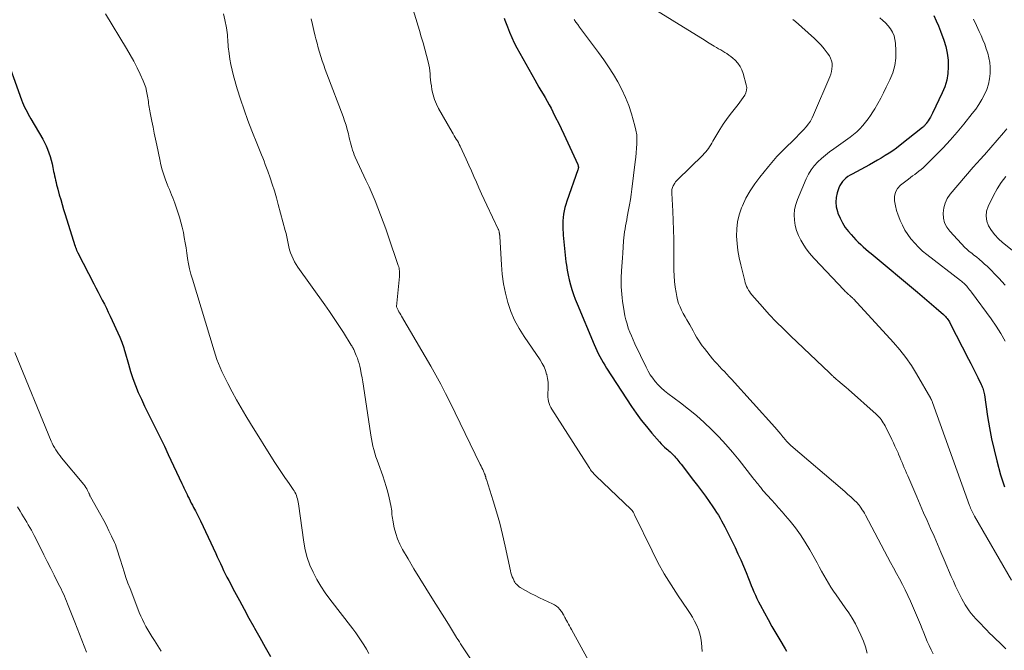
# Model space of a CAD drawing. Units: feet. Extents: x 1985000 to 1990021, y 510000 to 515000.
# Drawn here: x 1985165 to 1985358, y 510389 to 510512 of the extents above; entities that cross this region are included whole.
import ezdxf

# ---------------------------------------------------------------- set-up
doc = ezdxf.new("R2010")
doc.units = ezdxf.units.FT
doc.header["$LTSCALE"] = 100
doc.header["$MEASUREMENT"] = 0
doc.layers.add('CONTOUR INDEX', color=32, linetype='Continuous', lineweight=25)
doc.layers.add('CONTOUR INTERMEDIATE', color=40, linetype='Continuous', lineweight=15)

msp = doc.modelspace()

# ---------------------------------------------------------------- linework, layer by layer
at = {"layer": 'CONTOUR INDEX', "flags": 128}
for points, elevation in [([(1985259.74, 510512.67), (1985259.88, 510512.27), (1985260.37, 510510.93), (1985260.78, 510509.88), (1985261.22, 510508.84), (1985261.72, 510507.82), (1985262.24, 510506.82), (1985265.75, 510500.54), (1985266.14, 510499.84), (1985266.54, 510499.15), (1985266.94, 510498.47), (1985267.36, 510497.78), (1985267.76, 510497.1), (1985268.16, 510496.4), (1985268.54, 510495.7), (1985268.91, 510495), (1985269.28, 510494.27), (1985269.82, 510493.2), (1985270.36, 510492.12), (1985270.88, 510491.04), (1985271.39, 510489.95), (1985274.14, 510483.99), (1985274.18, 510483.9), (1985274.21, 510483.81), (1985274.24, 510483.72), (1985274.26, 510483.62), (1985274.26, 510483.58), (1985274.27, 510483.51), (1985274.28, 510483.43), (1985274.27, 510483.35), (1985274.26, 510483.27), (1985274.24, 510483.2), (1985274.22, 510483.12), (1985274.2, 510483.05), (1985274.17, 510482.97), (1985272, 510476.78), (1985271.8, 510476.16), (1985271.62, 510475.54), (1985271.48, 510474.91), (1985271.37, 510474.28), (1985271.29, 510473.64), (1985271.23, 510472.99), (1985271.22, 510472.35), (1985271.23, 510471.7), (1985271.32, 510470.14), (1985271.41, 510468.83), (1985271.52, 510467.52), (1985271.66, 510466.22), (1985271.83, 510464.92), (1985271.93, 510464.26), (1985272.09, 510463.3), (1985272.27, 510462.33), (1985272.49, 510461.38), (1985272.73, 510460.43), (1985273.01, 510459.49), (1985273.31, 510458.56), (1985273.65, 510457.64), (1985274.01, 510456.72), (1985277.34, 510448.77), (1985277.6, 510448.16), (1985277.87, 510447.57), (1985278.16, 510446.98), (1985278.46, 510446.39), (1985278.78, 510445.81), (1985279.11, 510445.24), (1985279.45, 510444.68), (1985279.8, 510444.12), (1985284.69, 510436.62), (1985285.61, 510435.27), (1985286.57, 510433.94), (1985287.58, 510432.66), (1985288.63, 510431.41), (1985290.16, 510429.66), (1985290.48, 510429.32), (1985290.81, 510428.98), (1985291.16, 510428.66), (1985291.51, 510428.34), (1985291.77, 510428.12), (1985292, 510427.92), (1985292.23, 510427.72), (1985292.45, 510427.52), (1985292.66, 510427.31), (1985292.88, 510427.1), (1985293.08, 510426.88), (1985293.28, 510426.65), (1985293.47, 510426.42), (1985293.52, 510426.36), (1985293.73, 510426.1), (1985293.94, 510425.83), (1985294.16, 510425.56), (1985294.37, 510425.29), (1985296.84, 510422.13), (1985297.62, 510421.11), (1985298.39, 510420.08), (1985299.15, 510419.04), (1985299.89, 510417.99), (1985300.62, 510416.94), (1985300.98, 510416.4), (1985301.34, 510415.86), (1985301.68, 510415.32), (1985302.01, 510414.76), (1985302.32, 510414.2), (1985302.63, 510413.64), (1985302.93, 510413.07), (1985303.22, 510412.49), (1985304.95, 510408.98), (1985305.52, 510407.77), (1985306.08, 510406.56), (1985306.61, 510405.32), (1985307.11, 510404.08), (1985307.58, 510402.9), (1985307.84, 510402.25), (1985308.1, 510401.59), (1985308.37, 510400.94), (1985308.64, 510400.29), (1985308.92, 510399.64), (1985309.22, 510399.01), (1985309.53, 510398.37), (1985309.86, 510397.75), (1985310.7, 510396.21), (1985311.43, 510394.88), (1985312.17, 510393.55), (1985312.94, 510392.24), (1985313.71, 510390.92), (1985314.77, 510389.14), (1985315.01, 510388.72)], 900), ([(1985343.85, 510513.14), (1985344.34, 510512.14), (1985344.78, 510511.12), (1985345.18, 510510.09), (1985345.82, 510508.34), (1985346.21, 510507.06), (1985346.5, 510505.76), (1985346.65, 510504.44), (1985346.71, 510503.11), (1985346.61, 510501.78), (1985346.39, 510500.48), (1985346.01, 510499.22), (1985345.51, 510497.99), (1985343.61, 510494.02), (1985343.41, 510493.63), (1985343.2, 510493.25), (1985342.97, 510492.88), (1985342.73, 510492.52), (1985342.39, 510492.03), (1985342.3, 510491.91), (1985342.22, 510491.8), (1985342.13, 510491.7), (1985342.03, 510491.59), (1985341.93, 510491.49), (1985341.83, 510491.39), (1985341.72, 510491.3), (1985341.62, 510491.21), (1985337.29, 510487.76), (1985336.58, 510487.21), (1985335.85, 510486.69), (1985335.11, 510486.2), (1985334.36, 510485.72), (1985333.59, 510485.26), (1985332.81, 510484.81), (1985332.04, 510484.38), (1985331.25, 510483.95), (1985327.88, 510482.12), (1985327.46, 510481.88), (1985327.06, 510481.61), (1985326.67, 510481.31), (1985326.31, 510480.99), (1985325.98, 510480.64), (1985325.7, 510480.26), (1985325.47, 510479.85), (1985325.29, 510479.4), (1985324.97, 510478.47), (1985324.76, 510477.55), (1985324.68, 510476.62), (1985324.77, 510475.69), (1985324.99, 510474.77), (1985325.1, 510474.44), (1985325.5, 510473.47), (1985325.96, 510472.54), (1985326.53, 510471.67), (1985327.17, 510470.84), (1985327.67, 510470.27), (1985328.12, 510469.77), (1985328.59, 510469.27), (1985329.07, 510468.8), (1985329.56, 510468.33), (1985330.06, 510467.87), (1985330.57, 510467.42), (1985331.09, 510466.98), (1985331.6, 510466.54), (1985340.65, 510459), (1985341.58, 510458.22), (1985342.5, 510457.44), (1985343.42, 510456.65), (1985344.33, 510455.85), (1985345.77, 510454.59), (1985345.96, 510454.41), (1985346.14, 510454.23), (1985346.31, 510454.03), (1985346.48, 510453.84), (1985346.63, 510453.63), (1985346.78, 510453.41), (1985346.91, 510453.19), (1985347.03, 510452.96), (1985350.65, 510445.9), (1985351.12, 510445), (1985351.57, 510444.09), (1985352.03, 510443.18), (1985352.48, 510442.27), (1985353.14, 510440.92), (1985353.25, 510440.68), (1985353.35, 510440.43), (1985353.44, 510440.18), (1985353.53, 510439.92), (1985353.6, 510439.66), (1985353.66, 510439.4), (1985353.71, 510439.14), (1985353.76, 510438.87), (1985354.39, 510434.62), (1985354.76, 510432.43), (1985355.18, 510430.25), (1985355.67, 510428.09), (1985356.22, 510425.94), (1985356.95, 510423.25), (1985357.18, 510422.45), (1985357.42, 510421.67), (1985357.7, 510420.89)], 880), ([(1985161.79, 510506.29), (1985165.25, 510496.63), (1985165.43, 510496.15), (1985165.63, 510495.68), (1985165.84, 510495.22), (1985166.07, 510494.76), (1985166.31, 510494.3), (1985166.55, 510493.85), (1985166.8, 510493.4), (1985167.06, 510492.96), (1985169.38, 510488.98), (1985169.73, 510488.32), (1985170.06, 510487.65), (1985170.34, 510486.96), (1985170.6, 510486.26), (1985170.82, 510485.55), (1985171.02, 510484.83), (1985171.21, 510484.11), (1985171.37, 510483.38), (1985171.52, 510482.65), (1985171.62, 510482.21), (1985171.71, 510481.78), (1985171.81, 510481.34), (1985171.9, 510480.9), (1985172, 510480.47), (1985172.11, 510480.03), (1985172.22, 510479.6), (1985172.34, 510479.17), (1985172.63, 510478.08), (1985172.91, 510477.11), (1985173.19, 510476.14), (1985173.48, 510475.17), (1985173.78, 510474.21), (1985175.68, 510468.16), (1985175.71, 510468.05), (1985175.75, 510467.94), (1985175.79, 510467.83), (1985175.83, 510467.72), (1985175.87, 510467.62), (1985175.91, 510467.51), (1985175.95, 510467.4), (1985176, 510467.3), (1985176.03, 510467.23), (1985176.09, 510467.1), (1985176.15, 510466.96), (1985176.22, 510466.83), (1985176.29, 510466.69), (1985179.4, 510460.6), (1985179.81, 510459.81), (1985180.22, 510459.02), (1985180.63, 510458.24), (1985181.04, 510457.45), (1985181.45, 510456.66), (1985181.85, 510455.87), (1985182.23, 510455.07), (1985182.61, 510454.26), (1985184.48, 510450.21), (1985184.63, 510449.87), (1985184.77, 510449.53), (1985184.9, 510449.18), (1985185.02, 510448.83), (1985185.14, 510448.47), (1985185.25, 510448.12), (1985185.35, 510447.76), (1985185.46, 510447.4), (1985186.16, 510444.9), (1985186.58, 510443.49), (1985187.04, 510442.1), (1985187.56, 510440.72), (1985188.1, 510439.36), (1985188.7, 510438.01)], 920), ([(1985188.7, 510438.01), (1985189.31, 510436.67), (1985189.95, 510435.35), (1985190.61, 510434.04), (1985190.87, 510433.53), (1985191.67, 510431.96), (1985192.45, 510430.39), (1985193.22, 510428.82), (1985193.97, 510427.23), (1985196.65, 510421.52), (1985196.78, 510421.25), (1985196.9, 510420.98), (1985197.03, 510420.71), (1985197.15, 510420.44), (1985197.27, 510420.16), (1985197.4, 510419.89), (1985197.52, 510419.62), (1985197.65, 510419.35), (1985197.81, 510419.01), (1985198.03, 510418.57), (1985198.24, 510418.13), (1985198.47, 510417.7), (1985198.7, 510417.26), (1985198.93, 510416.83), (1985199.27, 510416.19), (1985199.61, 510415.53), (1985199.94, 510414.88), (1985200.25, 510414.22), (1985203.26, 510407.85), (1985203.57, 510407.18), (1985203.89, 510406.52), (1985204.19, 510405.84), (1985204.5, 510405.17), (1985204.81, 510404.5), (1985205.13, 510403.84), (1985205.46, 510403.18), (1985205.81, 510402.53), (1985206.96, 510400.37), (1985207.89, 510398.64), (1985208.82, 510396.91), (1985209.77, 510395.19), (1985210.72, 510393.47), (1985210.87, 510393.2), (1985211.91, 510391.35), (1985212.95, 510389.5), (1985213.99, 510387.65)], 920)]:
    msp.add_lwpolyline(points, dxfattribs=dict(at, elevation=elevation))
at = {"layer": 'CONTOUR INTERMEDIATE', "flags": 128}
for points, elevation in [([(1985241.47, 510515.79), (1985243.15, 510510.22), (1985243.51, 510509.01), (1985243.86, 510507.8), (1985244.19, 510506.58), (1985244.51, 510505.36), (1985244.85, 510504.06), (1985244.98, 510503.49), (1985245.09, 510502.91), (1985245.16, 510502.33), (1985245.22, 510501.74), (1985245.26, 510501.15), (1985245.32, 510500.56), (1985245.39, 510499.98), (1985245.48, 510499.39), (1985245.6, 510498.61), (1985245.81, 510497.65), (1985246.08, 510496.71), (1985246.46, 510495.81), (1985246.9, 510494.93), (1985249.56, 510490.3), (1985249.76, 510489.96), (1985249.96, 510489.63), (1985250.17, 510489.29), (1985250.37, 510488.96), (1985250.58, 510488.62), (1985250.77, 510488.28), (1985250.95, 510487.93), (1985251.12, 510487.58), (1985252.3, 510485.01), (1985252.8, 510483.89), (1985253.31, 510482.77), (1985253.8, 510481.65), (1985254.29, 510480.52), (1985254.78, 510479.39), (1985255.28, 510478.27), (1985255.79, 510477.16), (1985256.32, 510476.05), (1985258.57, 510471.35), (1985258.62, 510471.23), (1985258.67, 510471.1), (1985258.71, 510470.97), (1985258.74, 510470.84), (1985258.77, 510470.7), (1985258.79, 510470.64), (1985258.8, 510470.57), (1985258.81, 510470.5), (1985258.82, 510470.43), (1985258.83, 510470.37), (1985258.84, 510470.3), (1985258.85, 510470.23), (1985258.86, 510470.17), (1985258.87, 510470.1), (1985258.88, 510470.03), (1985258.89, 510469.96), (1985258.89, 510469.9), (1985259.19, 510464.36), (1985259.36, 510462.49), (1985259.61, 510460.64), (1985259.98, 510458.81), (1985260.45, 510456.99), (1985261.06, 510455.22), (1985261.77, 510453.51), (1985262.65, 510451.87), (1985263.64, 510450.28), (1985266.78, 510445.71), (1985267.19, 510445.05), (1985267.54, 510444.37), (1985267.83, 510443.65), (1985268.06, 510442.91), (1985268.08, 510442.84), (1985268.23, 510442.11), (1985268.33, 510441.38), (1985268.37, 510440.65), (1985268.36, 510439.91), (1985268.31, 510439.26), (1985268.3, 510438.84), (1985268.32, 510438.42), (1985268.37, 510438.01), (1985268.44, 510437.6), (1985268.55, 510437.2), (1985268.69, 510436.81), (1985268.86, 510436.44), (1985269.07, 510436.08), (1985276.35, 510424.66), (1985276.49, 510424.44), (1985276.64, 510424.22), (1985276.8, 510424.01), (1985276.97, 510423.81), (1985277.14, 510423.61), (1985277.32, 510423.41), (1985277.5, 510423.23), (1985277.69, 510423.04), (1985284.61, 510416.44), (1985284.67, 510416.37), (1985284.73, 510416.31), (1985284.79, 510416.24), (1985284.85, 510416.18), (1985284.9, 510416.1), (1985284.95, 510416.03), (1985284.99, 510415.96), (1985285.03, 510415.88), (1985285.06, 510415.82), (1985285.11, 510415.72), (1985285.17, 510415.61), (1985285.22, 510415.5), (1985285.27, 510415.4), (1985288.7, 510408.33), (1985289.86, 510406.07), (1985291.09, 510403.85), (1985292.41, 510401.69), (1985293.79, 510399.56), (1985295.64, 510396.86), (1985296.14, 510396.1), (1985296.6, 510395.34), (1985297.04, 510394.55), (1985297.45, 510393.75), (1985297.8, 510392.93), (1985298.08, 510392.09), (1985298.26, 510391.22), (1985298.38, 510390.33), (1985298.51, 510388.64)], 904), ([(1985287.04, 510515.73), (1985298.25, 510508.76), (1985298.9, 510508.37), (1985299.54, 510507.97), (1985300.19, 510507.58), (1985300.84, 510507.19), (1985301.32, 510506.89), (1985301.73, 510506.65), (1985302.14, 510506.41), (1985302.55, 510506.17), (1985302.96, 510505.94), (1985303.37, 510505.69), (1985303.76, 510505.42), (1985304.13, 510505.13), (1985304.49, 510504.82), (1985304.96, 510504.39), (1985305.48, 510503.82), (1985305.93, 510503.2), (1985306.28, 510502.51), (1985306.55, 510501.78), (1985307.15, 510499.61), (1985307.23, 510499.07), (1985307.22, 510498.55), (1985307.08, 510498.05), (1985306.86, 510497.56), (1985306.56, 510497.09), (1985306.24, 510496.62), (1985305.91, 510496.17), (1985305.57, 510495.72), (1985303.99, 510493.76), (1985303.28, 510492.82), (1985302.6, 510491.87), (1985301.96, 510490.87), (1985301.37, 510489.86), (1985300.63, 510488.54), (1985300.42, 510488.18), (1985300.2, 510487.82), (1985299.97, 510487.46), (1985299.73, 510487.12), (1985299.47, 510486.78), (1985299.2, 510486.46), (1985298.92, 510486.14), (1985298.63, 510485.84), (1985293.68, 510480.97), (1985293.5, 510480.77), (1985293.32, 510480.57), (1985293.16, 510480.36), (1985293.01, 510480.14), (1985292.93, 510480.01), (1985292.83, 510479.84), (1985292.75, 510479.67), (1985292.68, 510479.49), (1985292.63, 510479.3), (1985292.58, 510479.09), (1985292.57, 510479), (1985292.55, 510478.91), (1985292.55, 510478.82), (1985292.54, 510478.73), (1985292.54, 510478.64), (1985292.54, 510478.55), (1985292.55, 510478.46), (1985292.55, 510478.36), (1985292.74, 510474.88), (1985292.82, 510473.04), (1985292.89, 510471.21), (1985292.93, 510469.37), (1985292.95, 510467.53), (1985292.98, 510463.29), (1985293.01, 510462.19), (1985293.09, 510461.09), (1985293.22, 510460), (1985293.39, 510458.91), (1985293.53, 510458.17), (1985293.7, 510457.46), (1985293.9, 510456.78), (1985294.17, 510456.11), (1985294.48, 510455.46), (1985294.82, 510454.82), (1985295.17, 510454.19), (1985295.52, 510453.56), (1985295.88, 510452.93), (1985296.08, 510452.58), (1985296.41, 510451.99), (1985296.75, 510451.39), (1985297.09, 510450.79), (1985297.42, 510450.2), (1985297.77, 510449.61), (1985298.14, 510449.04), (1985298.54, 510448.48), (1985298.96, 510447.94), (1985300.56, 510445.97), (1985301, 510445.44), (1985301.45, 510444.93), (1985301.91, 510444.42), (1985302.38, 510443.93), (1985302.86, 510443.44), (1985303.33, 510442.94), (1985303.8, 510442.44), (1985304.26, 510441.94), (1985312.72, 510432.56), (1985313.13, 510432.1), (1985313.53, 510431.64), (1985313.93, 510431.17), (1985314.32, 510430.69), (1985314.87, 510430.01), (1985314.98, 510429.88), (1985315.1, 510429.74), (1985315.21, 510429.61), (1985315.33, 510429.48), (1985315.45, 510429.36), (1985315.58, 510429.23), (1985315.71, 510429.11), (1985315.84, 510429), (1985325.96, 510420.36), (1985326.52, 510419.88), (1985327.06, 510419.39), (1985327.6, 510418.9), (1985328.13, 510418.4), (1985328.91, 510417.65), (1985329.05, 510417.51), (1985329.17, 510417.37), (1985329.29, 510417.22), (1985329.41, 510417.07), (1985329.65, 510416.72), (1985329.87, 510416.38), (1985330.08, 510416.04), (1985330.28, 510415.69), (1985330.48, 510415.34), (1985334.81, 510407.14), (1985335.38, 510406.06), (1985335.96, 510404.99), (1985336.55, 510403.91), (1985337.14, 510402.84), (1985337.71, 510401.77), (1985338.27, 510400.68), (1985338.79, 510399.57), (1985339.29, 510398.46), (1985341.23, 510393.92), (1985341.58, 510393.09), (1985341.93, 510392.27), (1985342.26, 510391.43), (1985342.59, 510390.6), (1985342.94, 510389.78), (1985343.33, 510388.98), (1985343.77, 510388.2)], 892), ([(1985181.69, 510513.46), (1985185.81, 510506.67), (1985186.52, 510505.44), (1985187.21, 510504.2), (1985187.86, 510502.93), (1985188.47, 510501.65), (1985189.07, 510500.34), (1985189.34, 510499.69), (1985189.56, 510499.04), (1985189.73, 510498.37), (1985189.86, 510497.68), (1985189.96, 510497.03), (1985190.01, 510496.66), (1985190.07, 510496.3), (1985190.12, 510495.94), (1985190.16, 510495.57), (1985190.21, 510495.21), (1985190.27, 510494.85), (1985190.34, 510494.49), (1985190.41, 510494.13), (1985190.74, 510492.48), (1985190.99, 510491.3), (1985191.23, 510490.11), (1985191.48, 510488.93), (1985191.72, 510487.75), (1985192.3, 510484.94), (1985192.53, 510483.94), (1985192.8, 510482.95), (1985193.11, 510481.97), (1985193.45, 510481), (1985193.77, 510480.16), (1985193.97, 510479.62), (1985194.19, 510479.08), (1985194.4, 510478.55), (1985194.63, 510478.02), (1985194.85, 510477.49), (1985195.06, 510476.95), (1985195.25, 510476.41), (1985195.44, 510475.86), (1985196.14, 510473.68), (1985196.43, 510472.69), (1985196.69, 510471.7), (1985196.92, 510470.7), (1985197.11, 510469.69), (1985197.27, 510468.67), (1985197.44, 510467.66), (1985197.6, 510466.64), (1985197.76, 510465.63), (1985197.76, 510465.59), (1985197.95, 510464.57), (1985198.15, 510463.54), (1985198.41, 510462.53), (1985198.69, 510461.53), (1985202.95, 510447.48), (1985203.21, 510446.66), (1985203.49, 510445.84), (1985203.8, 510445.04), (1985204.12, 510444.24), (1985204.47, 510443.44), (1985204.83, 510442.66), (1985205.21, 510441.89), (1985205.61, 510441.12), (1985206.49, 510439.48), (1985207.35, 510437.91), (1985208.24, 510436.35), (1985209.15, 510434.81), (1985210.09, 510433.28), (1985214.72, 510425.85), (1985215.23, 510425.06), (1985215.74, 510424.27), (1985216.27, 510423.49), (1985216.81, 510422.71), (1985217.34, 510421.96), (1985217.62, 510421.56), (1985217.9, 510421.16), (1985218.17, 510420.76), (1985218.45, 510420.36), (1985218.6, 510420.12), (1985218.78, 510419.83), (1985218.94, 510419.52), (1985219.06, 510419.21), (1985219.17, 510418.88), (1985219.25, 510418.55), (1985219.33, 510418.21), (1985219.39, 510417.87), (1985219.45, 510417.53), (1985220.5, 510410.03), (1985220.79, 510408.51), (1985221.17, 510407.01), (1985221.7, 510405.56), (1985222.32, 510404.14), (1985223.05, 510402.76), (1985223.83, 510401.42), (1985224.7, 510400.13), (1985225.61, 510398.87), (1985230.1, 510393.08), (1985230.67, 510392.31), (1985231.23, 510391.53), (1985231.76, 510390.73), (1985232.27, 510389.92), (1985232.76, 510389.1), (1985233.24, 510388.26)], 916), ([(1985204.79, 510513.52), (1985205.07, 510512.3), (1985205.37, 510510.74), (1985205.45, 510510.28), (1985205.51, 510509.82), (1985205.55, 510509.36), (1985205.58, 510508.9), (1985205.6, 510508.43), (1985205.63, 510507.97), (1985205.67, 510507.5), (1985205.72, 510507.04), (1985205.86, 510505.74), (1985206.02, 510504.64), (1985206.21, 510503.54), (1985206.45, 510502.45), (1985206.74, 510501.37), (1985207.48, 510498.83), (1985208.12, 510496.75), (1985208.8, 510494.68), (1985209.55, 510492.63), (1985210.33, 510490.59), (1985211.46, 510487.81), (1985211.71, 510487.18), (1985211.96, 510486.54), (1985212.22, 510485.91), (1985212.47, 510485.27), (1985212.72, 510484.63), (1985212.96, 510483.99), (1985213.2, 510483.35), (1985213.43, 510482.71), (1985213.89, 510481.41), (1985214.33, 510480.11), (1985214.75, 510478.81), (1985215.14, 510477.49), (1985215.51, 510476.17), (1985216.86, 510471.08), (1985217.02, 510470.45), (1985217.17, 510469.82), (1985217.3, 510469.18), (1985217.43, 510468.54), (1985217.43, 510468.51), (1985217.57, 510467.9), (1985217.73, 510467.28), (1985217.92, 510466.68), (1985218.14, 510466.09), (1985218.4, 510465.51), (1985218.68, 510464.94), (1985219, 510464.4), (1985219.35, 510463.88), (1985224.61, 510456.52), (1985225.55, 510455.18), (1985226.47, 510453.83), (1985227.37, 510452.46), (1985228.25, 510451.08), (1985229.78, 510448.64), (1985229.89, 510448.48), (1985229.99, 510448.31), (1985230.09, 510448.14), (1985230.18, 510447.96), (1985230.28, 510447.79), (1985230.37, 510447.61), (1985230.45, 510447.43), (1985230.53, 510447.25), (1985230.79, 510446.59), (1985230.99, 510446.08), (1985231.17, 510445.56), (1985231.32, 510445.03), (1985231.45, 510444.49), (1985231.58, 510443.91), (1985231.75, 510443.08), (1985231.91, 510442.25), (1985232.05, 510441.41), (1985232.19, 510440.57), (1985233.62, 510430.98), (1985233.74, 510430.26), (1985233.87, 510429.56), (1985234.04, 510428.86), (1985234.22, 510428.16), (1985234.42, 510427.47), (1985234.63, 510426.78), (1985234.86, 510426.09), (1985235.1, 510425.41), (1985235.96, 510423.05), (1985236.32, 510421.98), (1985236.66, 510420.91), (1985236.96, 510419.82), (1985237.23, 510418.73), (1985237.57, 510417.23), (1985237.64, 510416.88), (1985237.69, 510416.53), (1985237.73, 510416.17), (1985237.75, 510415.81), (1985237.77, 510415.45), (1985237.8, 510415.09), (1985237.85, 510414.74), (1985237.91, 510414.38), (1985238.22, 510412.84), (1985238.5, 510411.74), (1985238.85, 510410.67), (1985239.3, 510409.63), (1985239.83, 510408.62), (1985240.92, 510406.77), (1985242.06, 510404.85), (1985243.21, 510402.95), (1985244.37, 510401.06), (1985245.55, 510399.17), (1985248.82, 510394.01), (1985249.02, 510393.69), (1985249.22, 510393.36), (1985249.42, 510393.03), (1985249.61, 510392.7), (1985249.8, 510392.37), (1985250, 510392.05), (1985250.2, 510391.72), (1985250.4, 510391.4), (1985250.48, 510391.27), (1985250.73, 510390.89), (1985250.98, 510390.51), (1985251.22, 510390.12), (1985251.47, 510389.74), (1985253.79, 510386.2)], 912), ([(1985221.93, 510512.52), (1985222.21, 510511.38), (1985222.48, 510510.25), (1985222.76, 510509.11), (1985222.89, 510508.59), (1985223.11, 510507.72), (1985223.34, 510506.85), (1985223.59, 510505.98), (1985223.85, 510505.12), (1985224.12, 510504.26), (1985224.41, 510503.41), (1985224.71, 510502.56), (1985225.02, 510501.72), (1985228.19, 510493.38), (1985228.49, 510492.54), (1985228.77, 510491.7), (1985229.01, 510490.84), (1985229.23, 510489.98), (1985229.4, 510489.21), (1985229.52, 510488.73), (1985229.64, 510488.25), (1985229.77, 510487.77), (1985229.9, 510487.29), (1985230.05, 510486.82), (1985230.21, 510486.36), (1985230.39, 510485.9), (1985230.59, 510485.45), (1985232.68, 510480.93), (1985233.29, 510479.59), (1985233.88, 510478.24), (1985234.45, 510476.88), (1985235, 510475.52), (1985235.53, 510474.15), (1985236.05, 510472.77), (1985236.55, 510471.38), (1985237.04, 510469.99), (1985239.01, 510464.24), (1985239.09, 510463.97), (1985239.16, 510463.71), (1985239.21, 510463.44), (1985239.24, 510463.17), (1985239.26, 510462.9), (1985239.27, 510462.62), (1985239.26, 510462.35), (1985239.24, 510462.08), (1985238.63, 510456.21), (1985238.63, 510456.2), (1985238.63, 510456.18), (1985238.63, 510456.17), (1985238.64, 510456.09), (1985238.98, 510455.46), (1985239.14, 510455.16), (1985239.31, 510454.86), (1985239.48, 510454.56), (1985239.65, 510454.26), (1985245.36, 510444.51), (1985246.37, 510442.75), (1985247.34, 510440.98), (1985248.28, 510439.18), (1985249.18, 510437.37), (1985255.07, 510425.26), (1985255.23, 510424.93), (1985255.38, 510424.61), (1985255.54, 510424.28), (1985255.69, 510423.95), (1985255.92, 510423.45), (1985255.95, 510423.37), (1985255.98, 510423.29), (1985256.01, 510423.22), (1985256.03, 510423.14), (1985256.05, 510423.06), (1985256.08, 510422.98), (1985256.1, 510422.9), (1985256.12, 510422.82), (1985256.13, 510422.76), (1985256.16, 510422.65), (1985256.18, 510422.54), (1985256.22, 510422.43), (1985256.25, 510422.33), (1985257.59, 510418.16), (1985258.26, 510415.96), (1985258.88, 510413.75), (1985259.43, 510411.52), (1985259.95, 510409.28), (1985260.97, 510404.44), (1985261.07, 510404.04), (1985261.18, 510403.66), (1985261.32, 510403.28), (1985261.48, 510402.9), (1985261.61, 510402.61), (1985261.72, 510402.39), (1985261.84, 510402.18), (1985261.99, 510401.98), (1985262.14, 510401.8), (1985262.32, 510401.62), (1985262.5, 510401.46), (1985262.7, 510401.32), (1985262.9, 510401.19), (1985264.99, 510400.02), (1985265.82, 510399.57), (1985266.65, 510399.15), (1985267.5, 510398.75), (1985268.35, 510398.36), (1985269.2, 510398), (1985269.61, 510397.78), (1985270, 510397.53), (1985270.34, 510397.22), (1985270.64, 510396.87), (1985271.13, 510396.23), (1985271.17, 510396.17), (1985271.21, 510396.1), (1985271.25, 510396.04), (1985271.29, 510395.97), (1985271.32, 510395.91), (1985271.35, 510395.84), (1985271.39, 510395.77), (1985271.42, 510395.7), (1985271.54, 510395.45), (1985271.64, 510395.26), (1985271.73, 510395.07), (1985271.83, 510394.88), (1985271.94, 510394.69), (1985272.12, 510394.35), (1985272.32, 510394), (1985272.51, 510393.64), (1985272.71, 510393.28), (1985272.9, 510392.93), (1985277.8, 510383.97)], 908), ([(1985273.44, 510512.38), (1985273.79, 510511.87), (1985274.15, 510511.37), (1985274.51, 510510.87), (1985278.23, 510505.91), (1985279.23, 510504.51), (1985280.2, 510503.1), (1985281.12, 510501.64), (1985282, 510500.17), (1985282.79, 510498.65), (1985283.52, 510497.1), (1985284.13, 510495.51), (1985284.67, 510493.88), (1985285.35, 510491.55), (1985285.55, 510490.69), (1985285.69, 510489.82), (1985285.74, 510488.95), (1985285.73, 510488.06), (1985285.67, 510487.17), (1985285.6, 510486.29), (1985285.51, 510485.4), (1985285.4, 510484.52), (1985284.74, 510479.13), (1985284.61, 510478.12), (1985284.46, 510477.11), (1985284.29, 510476.11), (1985284.11, 510475.1), (1985283.84, 510473.72), (1985283.73, 510473.14), (1985283.62, 510472.56), (1985283.52, 510471.98), (1985283.41, 510471.4), (1985283.32, 510470.81), (1985283.24, 510470.23), (1985283.18, 510469.64), (1985283.13, 510469.05), (1985282.95, 510466.6), (1985282.89, 510465.74), (1985282.83, 510464.87), (1985282.77, 510464.01), (1985282.72, 510463.15), (1985282.7, 510462.84), (1985282.66, 510462.14), (1985282.64, 510461.43), (1985282.64, 510460.73), (1985282.66, 510460.02), (1985282.7, 510459.32), (1985282.75, 510458.61), (1985282.83, 510457.91), (1985282.93, 510457.21), (1985283.24, 510455.2), (1985283.39, 510454.38), (1985283.57, 510453.57), (1985283.8, 510452.77), (1985284.05, 510451.97), (1985284.33, 510451.19), (1985284.64, 510450.41), (1985284.97, 510449.64), (1985285.32, 510448.89), (1985287.52, 510444.29), (1985287.91, 510443.54), (1985288.34, 510442.82), (1985288.82, 510442.14), (1985289.33, 510441.47), (1985289.89, 510440.85), (1985290.48, 510440.26), (1985291.11, 510439.7), (1985291.77, 510439.18), (1985294.25, 510437.34), (1985295.84, 510436.11), (1985297.4, 510434.83), (1985298.9, 510433.49), (1985300.36, 510432.1), (1985301.77, 510430.65), (1985303.14, 510429.17), (1985304.46, 510427.64), (1985305.74, 510426.08), (1985308.46, 510422.63), (1985308.65, 510422.39), (1985308.84, 510422.15), (1985309.03, 510421.91), (1985309.22, 510421.68), (1985309.41, 510421.44), (1985309.59, 510421.2), (1985309.79, 510420.96), (1985309.98, 510420.72), (1985310.14, 510420.52), (1985310.42, 510420.19), (1985310.7, 510419.85), (1985310.99, 510419.53), (1985311.28, 510419.2), (1985312.09, 510418.31), (1985312.79, 510417.54), (1985313.48, 510416.77), (1985314.16, 510415.98), (1985314.83, 510415.2), (1985315.71, 510414.17), (1985316.77, 510412.83), (1985317.79, 510411.46), (1985318.71, 510410.03), (1985319.58, 510408.56), (1985321.01, 510405.98), (1985321.45, 510405.18), (1985321.9, 510404.38), (1985322.34, 510403.59), (1985322.78, 510402.79), (1985323.23, 510402.01), (1985323.71, 510401.23), (1985324.21, 510400.47), (1985324.73, 510399.72), (1985326.54, 510397.2), (1985327.23, 510396.18), (1985327.9, 510395.13), (1985328.51, 510394.06), (1985329.08, 510392.96), (1985329.6, 510391.84), (1985330.07, 510390.69), (1985330.47, 510389.53), (1985330.82, 510388.34)], 896), ([(1985316.25, 510512.39), (1985316.53, 510512.18), (1985316.8, 510511.96), (1985320.49, 510508.66), (1985321.16, 510508.01), (1985321.8, 510507.34), (1985322.4, 510506.63), (1985322.96, 510505.88), (1985323.41, 510505.25), (1985323.67, 510504.79), (1985323.86, 510504.3), (1985323.95, 510503.8), (1985323.98, 510503.27), (1985323.92, 510502.73), (1985323.83, 510502.2), (1985323.68, 510501.68), (1985323.5, 510501.17), (1985320.34, 510493.73), (1985320.04, 510493.11), (1985319.7, 510492.5), (1985319.31, 510491.94), (1985318.88, 510491.39), (1985318.41, 510490.87), (1985317.94, 510490.36), (1985317.45, 510489.86), (1985316.96, 510489.36), (1985314.22, 510486.67), (1985313.85, 510486.3), (1985313.5, 510485.93), (1985313.15, 510485.55), (1985312.8, 510485.16), (1985312.47, 510484.77), (1985312.13, 510484.37), (1985311.8, 510483.98), (1985311.47, 510483.58), (1985309.78, 510481.53), (1985308.79, 510480.21), (1985307.88, 510478.84), (1985307.09, 510477.39), (1985306.38, 510475.9), (1985306.21, 510475.48), (1985305.75, 510474.14), (1985305.42, 510472.78), (1985305.27, 510471.39), (1985305.25, 510469.98), (1985305.36, 510468.55), (1985305.52, 510467.13), (1985305.77, 510465.73), (1985306.07, 510464.33), (1985306.85, 510461.2), (1985306.95, 510460.82), (1985307.07, 510460.46), (1985307.21, 510460.1), (1985307.37, 510459.75), (1985307.55, 510459.41), (1985307.75, 510459.09), (1985307.97, 510458.78), (1985308.21, 510458.48), (1985310.33, 510456.1), (1985311.66, 510454.64), (1985313.02, 510453.2), (1985314.41, 510451.8), (1985315.83, 510450.42), (1985323.45, 510443.18), (1985323.56, 510443.07), (1985323.68, 510442.96), (1985323.79, 510442.85), (1985323.9, 510442.74), (1985324.01, 510442.64), (1985324.13, 510442.53), (1985324.24, 510442.42), (1985324.35, 510442.31), (1985324.41, 510442.26), (1985324.55, 510442.13), (1985324.69, 510442.01), (1985324.84, 510441.88), (1985324.98, 510441.76), (1985325.51, 510441.33), (1985325.92, 510440.99), (1985326.33, 510440.64), (1985326.73, 510440.3), (1985327.13, 510439.95), (1985332.61, 510435.1), (1985332.87, 510434.86), (1985333.12, 510434.6), (1985333.35, 510434.32), (1985333.57, 510434.04), (1985333.77, 510433.74), (1985333.96, 510433.43), (1985334.14, 510433.12), (1985334.31, 510432.8), (1985335.63, 510430.14), (1985335.95, 510429.49), (1985336.26, 510428.83), (1985336.56, 510428.18), (1985336.86, 510427.51), (1985336.98, 510427.24), (1985337.21, 510426.71), (1985337.43, 510426.19), (1985337.65, 510425.66), (1985337.87, 510425.13), (1985338.09, 510424.6), (1985338.31, 510424.07), (1985338.53, 510423.54), (1985338.76, 510423.01), (1985340.53, 510418.9), (1985341.2, 510417.35), (1985341.87, 510415.81), (1985342.55, 510414.27), (1985343.23, 510412.73), (1985343.92, 510411.2), (1985344.59, 510409.66), (1985345.26, 510408.11), (1985345.92, 510406.56), (1985347.28, 510403.34), (1985347.69, 510402.39), (1985348.12, 510401.44), (1985348.56, 510400.5), (1985349.01, 510399.57), (1985349.33, 510398.94), (1985349.65, 510398.33), (1985349.99, 510397.74), (1985350.37, 510397.18), (1985350.77, 510396.62), (1985351.19, 510396.08), (1985351.63, 510395.56), (1985352.08, 510395.05), (1985352.55, 510394.55), (1985354.17, 510392.88), (1985354.8, 510392.25), (1985355.43, 510391.62), (1985356.07, 510391), (1985356.71, 510390.39), (1985357.35, 510389.77), (1985357.97, 510389.13)], 888), ([(1985333.29, 510512.68), (1985333.88, 510512.21), (1985334.44, 510511.7), (1985334.94, 510511.13), (1985335.41, 510510.53), (1985335.78, 510509.88), (1985336.08, 510509.2), (1985336.26, 510508.48), (1985336.36, 510507.74), (1985336.45, 510506.26), (1985336.41, 510504.79), (1985336.23, 510503.34), (1985335.83, 510501.93), (1985335.28, 510500.56), (1985334.56, 510499.1), (1985334.02, 510498.04), (1985333.47, 510496.98), (1985332.89, 510495.95), (1985332.29, 510494.92), (1985331.93, 510494.31), (1985331.48, 510493.6), (1985331.01, 510492.91), (1985330.51, 510492.25), (1985329.97, 510491.6), (1985329.4, 510490.99), (1985328.81, 510490.4), (1985328.17, 510489.87), (1985327.5, 510489.36), (1985324.26, 510487.06), (1985323.45, 510486.46), (1985322.66, 510485.83), (1985321.89, 510485.16), (1985321.15, 510484.48), (1985320.47, 510483.73), (1985319.86, 510482.95), (1985319.35, 510482.09), (1985318.9, 510481.19), (1985317.19, 510477.16), (1985316.86, 510476.17), (1985316.62, 510475.17), (1985316.54, 510474.14), (1985316.56, 510473.09), (1985316.72, 510472.06), (1985316.97, 510471.05), (1985317.36, 510470.09), (1985317.84, 510469.16), (1985318.24, 510468.49), (1985318.75, 510467.7), (1985319.28, 510466.95), (1985319.87, 510466.23), (1985320.49, 510465.53), (1985326.22, 510459.47), (1985326.37, 510459.31), (1985326.53, 510459.15), (1985326.68, 510458.99), (1985326.85, 510458.84), (1985326.97, 510458.72), (1985327.07, 510458.63), (1985327.17, 510458.54), (1985327.27, 510458.45), (1985327.38, 510458.36), (1985327.4, 510458.34), (1985327.49, 510458.26), (1985327.58, 510458.18), (1985327.68, 510458.1), (1985327.77, 510458.02), (1985327.86, 510457.93), (1985327.95, 510457.85), (1985328.04, 510457.76), (1985328.12, 510457.68), (1985335.97, 510449.15), (1985337.23, 510447.7), (1985338.41, 510446.19), (1985339.49, 510444.61), (1985340.5, 510442.98), (1985343.26, 510438.19), (1985343.31, 510438.09), (1985343.37, 510437.99), (1985343.42, 510437.88), (1985343.47, 510437.77), (1985343.55, 510437.59), (1985343.6, 510437.47), (1985343.62, 510437.41), (1985350.86, 510417.23), (1985350.96, 510416.96), (1985351.07, 510416.69), (1985351.18, 510416.42), (1985351.3, 510416.16), (1985351.43, 510415.9), (1985351.56, 510415.64), (1985351.69, 510415.39), (1985351.83, 510415.13), (1985359.05, 510402.59)], 884), ([(1985351.66, 510512.45), (1985352.22, 510511.23), (1985352.78, 510510.01), (1985353.12, 510509.26), (1985353.49, 510508.4), (1985353.83, 510507.53), (1985354.14, 510506.66), (1985354.44, 510505.77), (1985354.66, 510504.87), (1985354.83, 510503.97), (1985354.9, 510503.05), (1985354.9, 510502.12), (1985354.89, 510501.82), (1985354.77, 510500.75), (1985354.57, 510499.71), (1985354.23, 510498.7), (1985353.81, 510497.71), (1985353.79, 510497.67), (1985353.26, 510496.7), (1985352.69, 510495.75), (1985352.07, 510494.85), (1985351.4, 510493.96), (1985349.73, 510491.87), (1985348.43, 510490.3), (1985347.1, 510488.77), (1985345.71, 510487.28), (1985344.29, 510485.82), (1985342.13, 510483.68), (1985341.76, 510483.33), (1985341.37, 510482.99), (1985340.96, 510482.67), (1985340.55, 510482.36), (1985340.12, 510482.06), (1985339.7, 510481.75), (1985339.29, 510481.44), (1985338.88, 510481.12), (1985337.36, 510479.93), (1985336.77, 510479.28), (1985336.35, 510478.56), (1985336.18, 510477.74), (1985336.17, 510476.86), (1985336.36, 510475.92), (1985336.59, 510475), (1985336.88, 510474.1), (1985337.21, 510473.2), (1985337.29, 510473.03), (1985337.72, 510472.08), (1985338.21, 510471.16), (1985338.78, 510470.29), (1985339.39, 510469.44), (1985339.44, 510469.38), (1985340.14, 510468.56), (1985340.88, 510467.77), (1985341.68, 510467.04), (1985342.51, 510466.35), (1985349.11, 510461.28), (1985349.27, 510461.15), (1985349.43, 510461.02), (1985349.58, 510460.89), (1985349.74, 510460.75), (1985349.89, 510460.6), (1985350.04, 510460.45), (1985350.18, 510460.3), (1985350.32, 510460.14), (1985350.46, 510459.97), (1985350.67, 510459.73), (1985350.87, 510459.48), (1985351.06, 510459.23), (1985351.25, 510458.97), (1985355.07, 510453.74), (1985356.05, 510452.32), (1985356.98, 510450.88), (1985357.84, 510449.39)], 876), ([(1985358.17, 510490.97), (1985357.51, 510490.19), (1985353.82, 510485.9), (1985353.69, 510485.75), (1985353.56, 510485.6), (1985353.43, 510485.46), (1985353.3, 510485.31), (1985353.17, 510485.17), (1985353.03, 510485.02), (1985352.9, 510484.88), (1985352.76, 510484.74), (1985352.54, 510484.52), (1985352.29, 510484.26), (1985352.05, 510484), (1985351.81, 510483.74), (1985351.58, 510483.47), (1985347.07, 510478.15), (1985346.5, 510477.32), (1985346.06, 510476.44), (1985345.8, 510475.49), (1985345.67, 510474.49), (1985345.76, 510473.5), (1985345.99, 510472.57), (1985346.44, 510471.71), (1985347.03, 510470.91), (1985350.03, 510467.7), (1985350.28, 510467.45), (1985350.54, 510467.21), (1985350.81, 510466.98), (1985351.09, 510466.76), (1985351.37, 510466.55), (1985351.65, 510466.33), (1985351.93, 510466.11), (1985352.21, 510465.88), (1985352.83, 510465.36), (1985353.32, 510464.93), (1985353.81, 510464.5), (1985354.29, 510464.05), (1985354.76, 510463.6), (1985355.22, 510463.14), (1985355.67, 510462.67), (1985356.13, 510462.2), (1985356.58, 510461.73), (1985357.84, 510460.39)], 872), ([(1985357.94, 510481.61), (1985357.06, 510480.44), (1985356.28, 510479.21), (1985355.58, 510477.93), (1985354.52, 510475.79), (1985354.21, 510474.82), (1985354.09, 510473.87), (1985354.25, 510472.92), (1985354.6, 510471.97), (1985355.17, 510471.07), (1985355.8, 510470.22), (1985356.52, 510469.46), (1985357.31, 510468.74), (1985364.89, 510462.71)], 868), ([(1985163.93, 510447.15), (1985171.02, 510429.85), (1985171.22, 510429.41), (1985171.43, 510428.98), (1985171.67, 510428.55), (1985171.92, 510428.14), (1985172.19, 510427.74), (1985172.48, 510427.34), (1985172.77, 510426.96), (1985173.07, 510426.58), (1985177.43, 510421.33), (1985177.64, 510421.06), (1985177.84, 510420.77), (1985178.01, 510420.48), (1985178.17, 510420.17), (1985178.37, 510419.74), (1985178.42, 510419.64), (1985178.46, 510419.54), (1985178.51, 510419.44), (1985178.55, 510419.34), (1985178.6, 510419.24), (1985178.64, 510419.14), (1985178.69, 510419.04), (1985178.75, 510418.95), (1985180.78, 510415.3), (1985181.32, 510414.3), (1985181.85, 510413.29), (1985182.36, 510412.27), (1985182.85, 510411.24), (1985183.44, 510409.95), (1985183.61, 510409.56), (1985183.77, 510409.16), (1985183.92, 510408.76), (1985184.05, 510408.35), (1985184.17, 510407.93), (1985184.3, 510407.52), (1985184.43, 510407.11), (1985184.55, 510406.7), (1985184.98, 510405.31), (1985185.33, 510404.21), (1985185.69, 510403.12), (1985186.08, 510402.03), (1985186.48, 510400.95), (1985188, 510396.98), (1985188.28, 510396.28), (1985188.58, 510395.58), (1985188.9, 510394.89), (1985189.23, 510394.2), (1985189.58, 510393.53), (1985189.95, 510392.86), (1985190.34, 510392.21), (1985190.74, 510391.56), (1985191.26, 510390.77), (1985191.93, 510389.73), (1985192.59, 510388.68)], 924), ([(1985164.45, 510416.97), (1985164.94, 510416.14), (1985165.32, 510415.52), (1985165.63, 510415), (1985165.94, 510414.48), (1985166.25, 510413.96), (1985166.56, 510413.44), (1985166.86, 510412.92), (1985167.16, 510412.39), (1985167.44, 510411.86), (1985167.72, 510411.32), (1985168.92, 510408.93), (1985169.59, 510407.59), (1985170.27, 510406.25), (1985170.94, 510404.91), (1985171.62, 510403.58), (1985172.49, 510401.85), (1985172.73, 510401.38), (1985172.97, 510400.9), (1985173.2, 510400.41), (1985173.42, 510399.93), (1985173.64, 510399.44), (1985173.86, 510398.95), (1985174.06, 510398.46), (1985174.26, 510397.96), (1985175.66, 510394.4), (1985176.12, 510393.23), (1985176.58, 510392.05), (1985177.04, 510390.87), (1985177.5, 510389.69), (1985177.5, 510389.67), (1985177.97, 510388.51)], 928)]:
    msp.add_lwpolyline(points, dxfattribs=dict(at, elevation=elevation))

doc.saveas('drawing.dxf')
